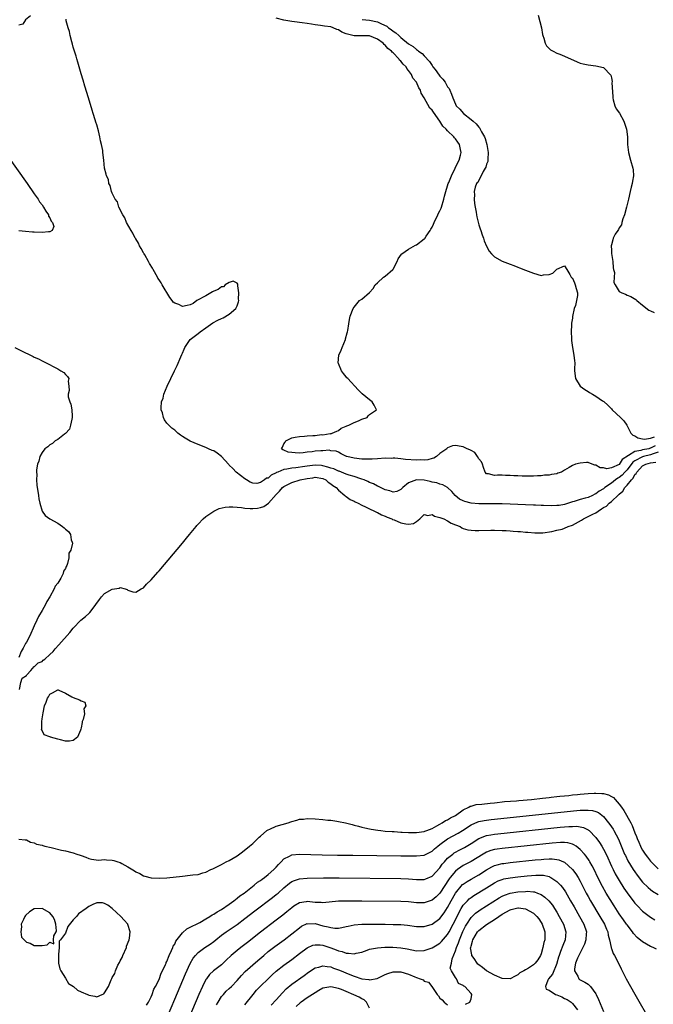
# Model space of a CAD drawing. Units: inches. Extents: x 2589000 to 2592000, y 1503000 to 1506000.
# Drawn here: x 2589431 to 2589594, y 1504010 to 1504263 of the extents above; entities that cross this region are included whole.
import ezdxf

# ---------------------------------------------------------------- set-up
doc = ezdxf.new("R2010")
doc.units = ezdxf.units.IN
doc.header["$MEASUREMENT"] = 0
doc.layers.add('LD25891503_2ft', color=101, linetype='Continuous')

msp = doc.modelspace()

# ---------------------------------------------------------------- linework, layer by layer
at = {"layer": 'LD25891503_2ft'}
for points, elevation in [([(2589434.06, 1504264.06), (2589432.72, 1504263), (2589432.09, 1504261.91), (2589431, 1504261.68)], 8442), ([(2589595, 1504152.13), (2589593.69, 1504151.69), (2589593, 1504151.41), (2589591.21, 1504151), (2589591, 1504150.94), (2589589, 1504149.89), (2589588.47, 1504149.53), (2589587, 1504147.61), (2589586.42, 1504147), (2589585.76, 1504146.24), (2589585, 1504145.59), (2589584.61, 1504145.39), (2589584.07, 1504145), (2589583, 1504144.14), (2589581.31, 1504143), (2589581, 1504142.73), (2589579.87, 1504142.13), (2589579, 1504141.4), (2589578.71, 1504141.29), (2589578.15, 1504141), (2589577, 1504140.51), (2589576.28, 1504140.28), (2589575, 1504139.95), (2589573.45, 1504139.45), (2589573, 1504139.32), (2589571, 1504138.71), (2589569.56, 1504138.44), (2589569, 1504138.38), (2589567.68, 1504138.32), (2589565.61, 1504138.39), (2589565, 1504138.44), (2589563.52, 1504138.48), (2589563, 1504138.51), (2589561, 1504138.55), (2589559, 1504138.65), (2589557, 1504138.79), (2589555, 1504138.89), (2589553, 1504138.88), (2589551, 1504138.83), (2589549, 1504138.84), (2589547, 1504139), (2589545.41, 1504139.41), (2589545, 1504139.61), (2589544.08, 1504140.08), (2589542.93, 1504141), (2589542.04, 1504142.04), (2589541, 1504143), (2589539.76, 1504143.76), (2589539, 1504143.87), (2589538.21, 1504144.21), (2589537, 1504144.41), (2589536.55, 1504144.55), (2589535, 1504144.91), (2589532.99, 1504145.01), (2589531, 1504144.27), (2589529.5, 1504143), (2589529, 1504142.49), (2589527.97, 1504142.03), (2589527, 1504141.88), (2589526.2, 1504142.2), (2589525, 1504142.42), (2589523.76, 1504143), (2589523.28, 1504143.28), (2589523, 1504143.36), (2589521.95, 1504143.95), (2589521, 1504144.34), (2589520.57, 1504144.57), (2589519.59, 1504145), (2589519, 1504145.21), (2589518.72, 1504145.28), (2589517, 1504145.87), (2589515.78, 1504146.22), (2589515, 1504146.5), (2589513.19, 1504147.19), (2589513, 1504147.23), (2589511.79, 1504147.79), (2589511, 1504148.02), (2589510.28, 1504148.28), (2589509, 1504148.63), (2589508.66, 1504148.66), (2589507, 1504148.78), (2589505, 1504148.5), (2589504.39, 1504148.39), (2589502.07, 1504148.07), (2589501, 1504148.02), (2589499.72, 1504147.72), (2589499, 1504147.65), (2589497.45, 1504147), (2589497.14, 1504146.86), (2589497, 1504146.76), (2589495.77, 1504146.23), (2589495, 1504145.46), (2589494.56, 1504145.44), (2589494, 1504145), (2589493, 1504144.31), (2589492.03, 1504144.03), (2589491, 1504144.13), (2589490.39, 1504144.39), (2589489.38, 1504145), (2589489, 1504145.27), (2589486.79, 1504147), (2589485.88, 1504147.88), (2589485, 1504148.81), (2589484.9, 1504148.9), (2589484.83, 1504149), (2589483, 1504150.98), (2589481.87, 1504151.87), (2589481, 1504152.42), (2589480.57, 1504152.57), (2589479.63, 1504153), (2589479, 1504153.33), (2589477, 1504154.11), (2589475, 1504154.94), (2589473.66, 1504155.66), (2589473, 1504156.14), (2589472.49, 1504156.49), (2589471.8, 1504157), (2589471, 1504157.72), (2589470.3, 1504158.3), (2589469.26, 1504159.26), (2589469, 1504159.58), (2589468.4, 1504160.4), (2589468.11, 1504161), (2589467.84, 1504162.16), (2589467.52, 1504163), (2589467.49, 1504163.49), (2589467.64, 1504165), (2589468.01, 1504165.99), (2589468.24, 1504167), (2589469.08, 1504169), (2589470.96, 1504173), (2589471.67, 1504174.33), (2589472.58, 1504176.58), (2589472.85, 1504177.15), (2589473, 1504177.52), (2589473.45, 1504178.55), (2589473.6, 1504179), (2589475, 1504181), (2589477, 1504182.56), (2589477.53, 1504183), (2589479, 1504183.99), (2589480.75, 1504185.25), (2589482.06, 1504185.94), (2589483, 1504186.41), (2589483.41, 1504186.59), (2589485, 1504187.47), (2589486.68, 1504189), (2589487, 1504189.68), (2589487.35, 1504190.65), (2589487.42, 1504191), (2589487.4, 1504191.4), (2589487.44, 1504193), (2589487.19, 1504194.81), (2589487.2, 1504195.2), (2589487, 1504195.44), (2589485.99, 1504195.99), (2589485, 1504195.61), (2589483.95, 1504195), (2589483.48, 1504194.52), (2589483, 1504194.52), (2589482.15, 1504193.85), (2589481, 1504193.4), (2589480.73, 1504193.27), (2589479, 1504192.22), (2589476.71, 1504191), (2589475.74, 1504190.26), (2589475, 1504189.92), (2589474.23, 1504189.77), (2589473, 1504189.48), (2589472.05, 1504189.95), (2589471, 1504190.35), (2589470.62, 1504190.62), (2589470.38, 1504191), (2589469.77, 1504191.77), (2589467.78, 1504195), (2589467.52, 1504195.52), (2589467, 1504196.34), (2589466.71, 1504196.71), (2589466.58, 1504197), (2589465.47, 1504199), (2589465.33, 1504199.33), (2589464.52, 1504200.52), (2589464.29, 1504201), (2589463.31, 1504202.69), (2589463.14, 1504203), (2589463.11, 1504203.11), (2589463, 1504203.25), (2589462.36, 1504204.36), (2589462.01, 1504205), (2589461.73, 1504205.73), (2589461, 1504206.8), (2589460.88, 1504207), (2589460.27, 1504208.27), (2589459.81, 1504209), (2589458.68, 1504211), (2589458.22, 1504212.22), (2589457.71, 1504213), (2589456.68, 1504215), (2589456.29, 1504216.29), (2589455.77, 1504217), (2589455, 1504218.58), (2589454.81, 1504219), (2589454.49, 1504220.49), (2589454.14, 1504221), (2589454.03, 1504222.03), (2589453.47, 1504223), (2589453.44, 1504223.44), (2589452.99, 1504225.01), (2589452.82, 1504227), (2589452.58, 1504229), (2589452.54, 1504229.46), (2589452.24, 1504231), (2589451.96, 1504231.96), (2589451.79, 1504233), (2589451.42, 1504234.58), (2589451, 1504236.05), (2589450.77, 1504236.77), (2589450.62, 1504237.38), (2589450.13, 1504239), (2589449.86, 1504239.86), (2589448.91, 1504243), (2589447.97, 1504246.03), (2589447.54, 1504247.54), (2589447, 1504249.19), (2589446.47, 1504251), (2589446.16, 1504252.16), (2589445.88, 1504253), (2589445.72, 1504253.72), (2589445.3, 1504255), (2589445.26, 1504255.26), (2589445, 1504256), (2589444.79, 1504256.79), (2589444.6, 1504257.4), (2589444.21, 1504259), (2589444.04, 1504260.04), (2589443.7, 1504261), (2589443.2, 1504262.8), (2589443.18, 1504263), (2589443.19, 1504263.19)], 8442), ([(2589594.24, 1504153.76), (2589593, 1504153.1), (2589592.91, 1504153.09), (2589592.57, 1504153), (2589591, 1504152.72), (2589590.56, 1504152.56), (2589589, 1504152.3), (2589585.78, 1504150.22), (2589585, 1504148.98), (2589583, 1504148.06), (2589581.86, 1504147.86), (2589581, 1504148.05), (2589580.09, 1504148.09), (2589579, 1504148.75), (2589578.75, 1504148.75), (2589578.06, 1504149), (2589577, 1504149.46), (2589576.59, 1504149.41), (2589575, 1504149.3), (2589573.8, 1504149), (2589573, 1504148.71), (2589572.13, 1504148.13), (2589571, 1504147.51), (2589570.2, 1504147), (2589569.29, 1504146.71), (2589569, 1504146.58), (2589567.62, 1504146.38), (2589567, 1504146.22), (2589565.84, 1504146.16), (2589565, 1504146.02), (2589564, 1504146), (2589563, 1504145.93), (2589562.09, 1504145.91), (2589561, 1504145.93), (2589560.07, 1504145.93), (2589559, 1504146.01), (2589557.97, 1504146.03), (2589557, 1504146.12), (2589555.86, 1504146.14), (2589555, 1504146.18), (2589553.82, 1504146.18), (2589553, 1504146.13), (2589551.47, 1504146.53), (2589551, 1504146.56), (2589550.65, 1504147), (2589550.18, 1504148.18), (2589549.92, 1504149), (2589549.66, 1504149.66), (2589549, 1504150.42), (2589548.67, 1504151), (2589548.01, 1504152.01), (2589547, 1504152.5), (2589546.73, 1504152.73), (2589545.99, 1504153), (2589545, 1504153.5), (2589544.43, 1504153.57), (2589543, 1504153.82), (2589542.28, 1504153.72), (2589541, 1504153.22), (2589540.86, 1504153.14), (2589540.77, 1504153), (2589539, 1504151.76), (2589538.14, 1504151), (2589537.42, 1504150.58), (2589537, 1504150.47), (2589535.9, 1504150.1), (2589535, 1504150.06), (2589534.11, 1504150.11), (2589533, 1504150.03), (2589530.2, 1504150.2), (2589529, 1504150.37), (2589527.46, 1504150.54), (2589527, 1504150.54), (2589526.5, 1504150.5), (2589525, 1504150.53), (2589523, 1504150.41), (2589521.66, 1504150.34), (2589519.68, 1504150.32), (2589519, 1504150.35), (2589517, 1504150.54), (2589515.13, 1504151), (2589515.03, 1504151.03), (2589513.69, 1504151.69), (2589513, 1504152.13), (2589512.39, 1504152.4), (2589511, 1504152.45), (2589510.58, 1504152.58), (2589509, 1504152.46), (2589508.48, 1504152.48), (2589507, 1504152.36), (2589506.22, 1504152.22), (2589505, 1504152.08), (2589503.92, 1504151.92), (2589503, 1504151.87), (2589501.9, 1504151.9), (2589501, 1504152.03), (2589500.13, 1504152.13), (2589499, 1504152.63), (2589498.7, 1504152.7), (2589498.42, 1504153), (2589498.62, 1504153.38), (2589499, 1504154.22), (2589499.32, 1504154.68), (2589499.47, 1504155), (2589501, 1504155.74), (2589501.91, 1504155.91), (2589503, 1504156.15), (2589504.25, 1504156.25), (2589505, 1504156.26), (2589506.41, 1504156.41), (2589507, 1504156.37), (2589508.61, 1504156.61), (2589509, 1504156.55), (2589510.85, 1504156.85), (2589511, 1504156.81), (2589511.41, 1504157), (2589512.55, 1504157.45), (2589513, 1504157.64), (2589513.72, 1504158.28), (2589515, 1504158.74), (2589515.15, 1504158.85), (2589515.64, 1504159), (2589517, 1504159.71), (2589518.16, 1504160.16), (2589519, 1504160.55), (2589520.38, 1504161), (2589520.61, 1504161.39), (2589521, 1504161.77), (2589521.74, 1504162.26), (2589522.75, 1504163), (2589522.17, 1504164.17), (2589521.65, 1504165), (2589521, 1504165.49), (2589519.07, 1504167.07), (2589518.08, 1504168.08), (2589515.39, 1504171), (2589515.18, 1504171.18), (2589515, 1504171.39), (2589514.28, 1504172.28), (2589513.8, 1504173), (2589513, 1504174.87), (2589512.96, 1504175), (2589513.12, 1504177), (2589513.71, 1504178.29), (2589513.94, 1504179), (2589514.77, 1504181), (2589514.82, 1504181.18), (2589515.26, 1504182.74), (2589515.32, 1504183), (2589515.36, 1504183.36), (2589515.63, 1504185), (2589515.87, 1504186.13), (2589515.99, 1504187), (2589516.74, 1504189), (2589517, 1504189.34), (2589518.42, 1504191), (2589519, 1504191.39), (2589520.94, 1504193.06), (2589521.91, 1504194.09), (2589522.45, 1504195), (2589523, 1504195.56), (2589524.57, 1504197), (2589525, 1504197.28), (2589526.94, 1504199), (2589527, 1504199.08), (2589528.06, 1504201), (2589528.31, 1504201.69), (2589529.13, 1504202.87), (2589529.27, 1504203), (2589531, 1504204.2), (2589532.79, 1504205.21), (2589533, 1504205.29), (2589535, 1504206.8), (2589535.11, 1504206.89), (2589535.5, 1504207.5), (2589536.51, 1504209), (2589536.67, 1504209.33), (2589537, 1504209.85), (2589537.39, 1504210.61), (2589537.55, 1504211), (2589538.49, 1504213), (2589538.62, 1504213.38), (2589539, 1504214.05), (2589539.31, 1504214.69), (2589539.42, 1504215), (2589540.06, 1504217), (2589540.23, 1504217.77), (2589540.54, 1504219), (2589541, 1504220.42), (2589541.17, 1504221), (2589541.3, 1504221.3), (2589541.96, 1504223), (2589542.96, 1504224.96), (2589543.61, 1504226.39), (2589543.99, 1504227), (2589544.32, 1504228.32), (2589544.46, 1504229), (2589544.28, 1504229.72), (2589544, 1504231), (2589543.62, 1504231.62), (2589543, 1504232.46), (2589542.75, 1504232.75), (2589542.57, 1504233), (2589541, 1504234.55), (2589540.59, 1504235), (2589539.78, 1504235.78), (2589539.03, 1504237), (2589537.33, 1504239.33), (2589537, 1504239.87), (2589536.39, 1504240.39), (2589535, 1504243), (2589534.24, 1504244.24), (2589534, 1504245), (2589533.6, 1504245.6), (2589533.03, 1504247), (2589533, 1504247.05), (2589532.07, 1504248.07), (2589531.71, 1504249), (2589531, 1504250.03), (2589530.52, 1504250.52), (2589530.32, 1504251), (2589529.61, 1504251.61), (2589529, 1504252.43), (2589528.66, 1504252.66), (2589528.51, 1504253), (2589527, 1504254.57), (2589526.73, 1504254.73), (2589526.59, 1504255), (2589525.67, 1504255.67), (2589525, 1504256.54), (2589524.69, 1504256.69), (2589524.49, 1504257), (2589523, 1504258.1), (2589521, 1504258.96), (2589519.1, 1504258.9), (2589517, 1504258.89), (2589516.69, 1504259), (2589515.31, 1504259.31), (2589515, 1504259.46), (2589513.85, 1504259.85), (2589513, 1504260.44), (2589512.55, 1504260.55), (2589511.68, 1504261), (2589511, 1504261.19), (2589509.38, 1504261.38), (2589508.43, 1504261.57), (2589507, 1504261.73), (2589506.09, 1504261.91), (2589505, 1504262.06), (2589503.72, 1504262.28), (2589503, 1504262.35), (2589502.39, 1504262.39), (2589501, 1504262.61), (2589499, 1504262.98), (2589497, 1504263.45)], 8440), ([(2589519.07, 1504263.07), (2589521, 1504262.93), (2589523, 1504262.52), (2589524.01, 1504261.99), (2589525.4, 1504261.4), (2589525.84, 1504261), (2589526.55, 1504260.55), (2589527, 1504260.12), (2589527.73, 1504259.73), (2589528.45, 1504259), (2589529, 1504258.52), (2589531, 1504256.87), (2589532.17, 1504256.17), (2589533, 1504255.41), (2589533.27, 1504255.27), (2589533.55, 1504255), (2589534.43, 1504254.43), (2589535, 1504253.77), (2589536.35, 1504252.35), (2589537, 1504251.27), (2589537.14, 1504251.14), (2589537.21, 1504251), (2589537.76, 1504250.24), (2589538.83, 1504248.83), (2589539, 1504248.59), (2589539.78, 1504247.78), (2589540.34, 1504247), (2589541, 1504245.87), (2589541.37, 1504245.37), (2589541.58, 1504245), (2589541.99, 1504243.99), (2589542.34, 1504243), (2589543, 1504241.41), (2589543.21, 1504241), (2589544.1, 1504240.1), (2589545.03, 1504239), (2589547, 1504237.48), (2589547.52, 1504237), (2589548.33, 1504236.33), (2589549, 1504235.47), (2589549.24, 1504235.24), (2589549.36, 1504235), (2589549.7, 1504234.3), (2589550.42, 1504233), (2589550.58, 1504232.58), (2589551.06, 1504231), (2589551.42, 1504229), (2589551.3, 1504227.3), (2589551.3, 1504227), (2589551.28, 1504226.72), (2589551, 1504226.03), (2589550.78, 1504225.22), (2589550.66, 1504225), (2589550.09, 1504224.09), (2589549.58, 1504223), (2589549, 1504221.91), (2589548.72, 1504221.28), (2589548.44, 1504221), (2589548.06, 1504220.06), (2589547.84, 1504219), (2589547.89, 1504218.11), (2589547.79, 1504217), (2589547.87, 1504215.87), (2589548.03, 1504215), (2589548.3, 1504213.7), (2589548.38, 1504213), (2589548.47, 1504212.47), (2589549, 1504210.47), (2589549.37, 1504209.37), (2589549.52, 1504209), (2589549.87, 1504207.87), (2589550.22, 1504207), (2589550.36, 1504206.36), (2589550.95, 1504204.95), (2589551.64, 1504203.64), (2589552.23, 1504203), (2589553, 1504202.24), (2589555, 1504201.11), (2589557, 1504200.32), (2589557.97, 1504199.97), (2589559, 1504199.61), (2589559.42, 1504199.42), (2589561, 1504198.83), (2589563, 1504197.99), (2589565, 1504197.44), (2589565.56, 1504197.56), (2589567, 1504197.67), (2589567.97, 1504198.03), (2589569, 1504199.03), (2589571, 1504199.92), (2589571.57, 1504199), (2589572.3, 1504197.7), (2589572.64, 1504197), (2589572.85, 1504196.85), (2589573, 1504196.77), (2589573.53, 1504195.53), (2589573.72, 1504195), (2589573.93, 1504194.07), (2589574.32, 1504193), (2589574.34, 1504192.34), (2589573.76, 1504189.76), (2589573.46, 1504189), (2589573.05, 1504186.95), (2589573, 1504186.52), (2589572.78, 1504185.22), (2589572.79, 1504184.79), (2589572.67, 1504183), (2589572.72, 1504181.28), (2589572.76, 1504180.76), (2589573, 1504179), (2589573.39, 1504177), (2589573.51, 1504175.51), (2589573.61, 1504175), (2589573.52, 1504173.52), (2589573.52, 1504173), (2589573.77, 1504171), (2589575, 1504169), (2589576.16, 1504168.16), (2589577, 1504167.63), (2589577.42, 1504167.42), (2589578.11, 1504167), (2589579, 1504166.49), (2589580.69, 1504165.31), (2589581.07, 1504165.07), (2589582.12, 1504164.12), (2589583, 1504163.2), (2589583.23, 1504163), (2589585.34, 1504161), (2589586.16, 1504160.16), (2589586.92, 1504159), (2589587.99, 1504157), (2589588.45, 1504156.45), (2589589, 1504156.26), (2589589.77, 1504155.77), (2589591, 1504155.51), (2589591.44, 1504155.44), (2589593, 1504155.69), (2589594.06, 1504156.06)], 8438), ([(2589564.2, 1504264.2), (2589565.06, 1504261), (2589565.3, 1504259.3), (2589565.4, 1504259), (2589565.67, 1504258.33), (2589566.02, 1504257), (2589566.37, 1504256.37), (2589567.36, 1504255.36), (2589568.02, 1504255), (2589569, 1504254.51), (2589569.79, 1504254.21), (2589571, 1504253.72), (2589574.23, 1504252.23), (2589575, 1504251.94), (2589575.73, 1504251.73), (2589577, 1504251.44), (2589579, 1504251.19), (2589581, 1504250.83), (2589582.81, 1504248.81), (2589583, 1504248.13), (2589583.17, 1504247.17), (2589583.14, 1504246.86), (2589583.34, 1504243.34), (2589583.34, 1504243), (2589583.48, 1504242.52), (2589583.88, 1504241), (2589584.23, 1504240.23), (2589585.07, 1504239.07), (2589586.2, 1504237), (2589586.87, 1504235), (2589587.1, 1504233), (2589587.13, 1504231), (2589587.35, 1504229), (2589587.91, 1504227), (2589588.49, 1504225), (2589588.54, 1504224.54), (2589588.65, 1504223), (2589588.38, 1504221.62), (2589588.3, 1504221), (2589588.09, 1504220.09), (2589587.8, 1504219), (2589587.37, 1504217), (2589586.88, 1504215), (2589586.36, 1504213), (2589585.96, 1504211.96), (2589585.68, 1504211), (2589585.56, 1504210.44), (2589585, 1504209.65), (2589584.78, 1504209.22), (2589584.62, 1504209), (2589584, 1504208), (2589583.46, 1504207), (2589583.39, 1504206.61), (2589583, 1504205.26), (2589582.95, 1504205), (2589583, 1504203.9), (2589583.06, 1504203.06), (2589583.35, 1504201), (2589583.42, 1504199.42), (2589583.57, 1504199), (2589583.77, 1504198.23), (2589583.68, 1504197), (2589583.66, 1504195.66), (2589583.96, 1504195), (2589585, 1504193.34), (2589585.7, 1504193), (2589586.61, 1504192.61), (2589587, 1504192.4), (2589588.01, 1504192.01), (2589589.24, 1504191.24), (2589589.51, 1504191), (2589591, 1504189.86), (2589592.57, 1504188.57), (2589593, 1504188.4), (2589593.93, 1504187.93)], 8436), ([(2589428.12, 1504228.12), (2589433.16, 1504221), (2589435, 1504218.38), (2589435.99, 1504217), (2589436.37, 1504216.37), (2589437, 1504215.53), (2589437.37, 1504215), (2589437.92, 1504213.92), (2589438.64, 1504213), (2589438.65, 1504212.65), (2589439, 1504212.23), (2589439.36, 1504211.35), (2589439.65, 1504211), (2589439.97, 1504210.03), (2589439.6, 1504209), (2589439, 1504208.63), (2589438.65, 1504208.65), (2589437, 1504208.45), (2589435, 1504208.56), (2589434.57, 1504208.57), (2589432.75, 1504208.75), (2589431, 1504208.9)], 8442), ([(2589429.98, 1504179), (2589432.07, 1504177.93), (2589433.98, 1504177), (2589434.68, 1504176.68), (2589435, 1504176.5), (2589436.04, 1504176.04), (2589437, 1504175.52), (2589437.36, 1504175.36), (2589438.05, 1504175), (2589438.7, 1504174.7), (2589439.99, 1504174.01), (2589441, 1504173.5), (2589441.84, 1504173), (2589442.55, 1504172.55), (2589443, 1504172), (2589443.52, 1504171.52), (2589443.84, 1504171), (2589443.65, 1504170.35), (2589443.85, 1504169), (2589443.93, 1504167.93), (2589443.68, 1504167), (2589443.7, 1504166.3), (2589444.08, 1504165), (2589444.38, 1504164.38), (2589444.61, 1504163), (2589444.67, 1504161.33), (2589444.72, 1504161), (2589444.6, 1504160.6), (2589444.29, 1504159), (2589443.99, 1504158.01), (2589443, 1504156.92), (2589442.72, 1504156.72), (2589441, 1504155.34), (2589440.35, 1504155), (2589439.65, 1504154.35), (2589439, 1504154), (2589438.49, 1504153.51), (2589437.7, 1504153), (2589437, 1504152.06), (2589436.38, 1504151), (2589436.19, 1504149.81), (2589435.79, 1504149), (2589435.53, 1504147.53), (2589435.54, 1504147), (2589435.61, 1504146.39), (2589435.54, 1504145), (2589435.64, 1504143.64), (2589436.06, 1504141), (2589436.17, 1504140.17), (2589436.43, 1504139), (2589436.99, 1504136.99), (2589437.82, 1504135.82), (2589438.99, 1504134.99), (2589441, 1504133.86), (2589442.26, 1504133), (2589442.68, 1504132.68), (2589443, 1504132.37), (2589443.74, 1504131.74), (2589444.29, 1504131), (2589444.42, 1504129.58), (2589444.7, 1504129), (2589444.78, 1504128.78), (2589444.33, 1504127), (2589443.82, 1504126.18), (2589443.85, 1504125), (2589443.54, 1504123.54), (2589443.3, 1504123), (2589443.19, 1504122.81), (2589443, 1504122.28), (2589442.47, 1504121.53), (2589442.38, 1504121), (2589441.78, 1504119.78), (2589441, 1504118.47), (2589440.31, 1504117.69), (2589440.07, 1504117), (2589439, 1504115), (2589438.23, 1504113.77), (2589437.9, 1504113), (2589437, 1504111.47), (2589436.05, 1504109.95), (2589435.61, 1504109), (2589435, 1504107.54), (2589433.89, 1504105), (2589433, 1504103.38), (2589432.74, 1504103), (2589432.18, 1504101.82), (2589431.66, 1504101), (2589431, 1504099.38)], 8444), ([(2589431.23, 1504091.23), (2589431.57, 1504093), (2589431.86, 1504094.14), (2589433, 1504094.8), (2589433.05, 1504094.95), (2589433.09, 1504095), (2589434.12, 1504096.12), (2589434.92, 1504097.08), (2589435, 1504097.07), (2589435.97, 1504098.03), (2589437, 1504098.43), (2589437.3, 1504098.7), (2589437.68, 1504099), (2589439, 1504100.15), (2589439.84, 1504101), (2589440.33, 1504101.67), (2589441.31, 1504102.69), (2589444.14, 1504105.86), (2589445, 1504106.99), (2589446.93, 1504109), (2589448.1, 1504109.9), (2589449, 1504110.71), (2589449.27, 1504111), (2589450.06, 1504112.06), (2589450.79, 1504113), (2589451.71, 1504114.3), (2589452.24, 1504115), (2589453, 1504115.81), (2589455, 1504116.99), (2589456.76, 1504117.24), (2589457, 1504117.35), (2589458.32, 1504117), (2589458.83, 1504116.83), (2589459, 1504116.69), (2589460.28, 1504116.28), (2589461, 1504116.16), (2589462.41, 1504117), (2589463, 1504117.31), (2589463.79, 1504118.21), (2589465, 1504119.36), (2589466.68, 1504121.32), (2589467, 1504121.67), (2589473, 1504128.78), (2589473.99, 1504130.01), (2589474.82, 1504131), (2589476.47, 1504133), (2589476.7, 1504133.3), (2589477, 1504133.6), (2589478.31, 1504135), (2589479, 1504135.56), (2589481, 1504136.93), (2589482.39, 1504137.61), (2589483.98, 1504138.02), (2589485, 1504138.07), (2589485.91, 1504138.09), (2589487, 1504137.95), (2589488.13, 1504137.87), (2589489, 1504137.72), (2589490.32, 1504137.68), (2589491, 1504137.63), (2589492.25, 1504137.75), (2589493, 1504137.89), (2589493.87, 1504138.13), (2589495.02, 1504138.98), (2589497, 1504141.24), (2589497.9, 1504142.1), (2589498.61, 1504143), (2589499, 1504143.33), (2589501, 1504144.34), (2589503.17, 1504145), (2589505, 1504145.37), (2589506.46, 1504145.54), (2589507, 1504145.65), (2589509, 1504145.34), (2589509.79, 1504145), (2589510.4, 1504144.4), (2589511, 1504144.01), (2589511.52, 1504143.52), (2589512.39, 1504143), (2589513, 1504142.35), (2589514.67, 1504141), (2589514.84, 1504140.84), (2589515, 1504140.76), (2589516, 1504140), (2589517, 1504139.53), (2589517.32, 1504139.32), (2589518.02, 1504139), (2589519, 1504138.48), (2589519.91, 1504138.09), (2589521, 1504137.55), (2589522.28, 1504137), (2589522.72, 1504136.72), (2589523, 1504136.63), (2589524.03, 1504136.03), (2589525, 1504135.69), (2589525.46, 1504135.46), (2589526.68, 1504135), (2589526.87, 1504134.87), (2589527.27, 1504134.73), (2589529, 1504133.98), (2589530.31, 1504133.69), (2589531, 1504133.62), (2589532.23, 1504133.77), (2589533, 1504134.29), (2589533.9, 1504135), (2589535, 1504136.09), (2589535.89, 1504135.89), (2589537, 1504136.07), (2589537.65, 1504135.65), (2589539, 1504135.38), (2589539.24, 1504135.24), (2589539.98, 1504135), (2589541, 1504134.51), (2589541.93, 1504133.93), (2589543, 1504133.43), (2589544.22, 1504133), (2589544.65, 1504132.65), (2589545, 1504132.51), (2589546.17, 1504132.17), (2589547, 1504132.08), (2589548.02, 1504132.02), (2589549, 1504132.02), (2589552.09, 1504132.09), (2589553, 1504132.09), (2589555, 1504132.03), (2589555.97, 1504131.97), (2589557, 1504131.92), (2589557.84, 1504131.84), (2589559, 1504131.78), (2589559.71, 1504131.71), (2589561, 1504131.62), (2589561.55, 1504131.55), (2589563.39, 1504131.39), (2589565, 1504131.37), (2589565.38, 1504131.38), (2589567.74, 1504131.74), (2589569, 1504132.09), (2589570.39, 1504132.39), (2589571, 1504132.59), (2589571.92, 1504133), (2589573, 1504133.34), (2589573.79, 1504133.79), (2589575.35, 1504134.65), (2589575.85, 1504135), (2589577, 1504135.57), (2589578.19, 1504136.19), (2589579, 1504136.57), (2589579.6, 1504137), (2589580.47, 1504137.53), (2589581, 1504137.92), (2589581.71, 1504138.29), (2589582.41, 1504139), (2589583, 1504139.48), (2589584.83, 1504141.17), (2589585, 1504141.36), (2589585.9, 1504142.1), (2589586.42, 1504143), (2589587, 1504143.61), (2589588.11, 1504145), (2589588.57, 1504145.43), (2589589, 1504146.34), (2589589.36, 1504146.64), (2589589.48, 1504147), (2589591, 1504148.56), (2589591.79, 1504149), (2589593, 1504149.33), (2589594.42, 1504149.58)], 8444), ([(2589431, 1504052.81), (2589432.61, 1504052.61), (2589433, 1504052.61), (2589434.06, 1504052.06), (2589435, 1504051.89), (2589435.57, 1504051.57), (2589437, 1504051.24), (2589437.17, 1504051.17), (2589437.73, 1504051), (2589439.36, 1504050.64), (2589441.98, 1504050.02), (2589443, 1504049.81), (2589444.63, 1504049.37), (2589445, 1504049.3), (2589445.87, 1504049), (2589446.74, 1504048.74), (2589447, 1504048.62), (2589448.21, 1504048.21), (2589449, 1504047.82), (2589449.66, 1504047.66), (2589451.43, 1504047.43), (2589453, 1504047.58), (2589453.5, 1504047.5), (2589455, 1504047.46), (2589455.35, 1504047.35), (2589456.39, 1504047), (2589457, 1504046.82), (2589457.44, 1504046.56), (2589459, 1504045.74), (2589460.69, 1504044.69), (2589461, 1504044.43), (2589462.03, 1504044.03), (2589463, 1504043.37), (2589463.31, 1504043.31), (2589465, 1504042.85), (2589467, 1504042.77), (2589469, 1504042.86), (2589473, 1504043.35), (2589475, 1504043.54), (2589475.65, 1504043.65), (2589477, 1504043.79), (2589478.18, 1504044.18), (2589479, 1504044.36), (2589480.3, 1504045), (2589480.79, 1504045.21), (2589483, 1504046.3), (2589484.23, 1504047), (2589485, 1504047.36), (2589487, 1504048.56), (2589488.43, 1504049.57), (2589490.22, 1504051), (2589491, 1504051.68), (2589492.66, 1504053.34), (2589493, 1504053.61), (2589494.67, 1504055), (2589495, 1504055.23), (2589495.38, 1504055.38), (2589497, 1504056.12), (2589498.59, 1504056.59), (2589500.06, 1504057), (2589500.76, 1504057.24), (2589501, 1504057.34), (2589502.32, 1504057.68), (2589503, 1504057.91), (2589504.02, 1504057.98), (2589505, 1504058.09), (2589507, 1504058), (2589509, 1504057.84), (2589510.3, 1504057.7), (2589511, 1504057.66), (2589512.59, 1504057.41), (2589513, 1504057.38), (2589514.84, 1504057), (2589516.55, 1504056.55), (2589517, 1504056.44), (2589518.12, 1504056.12), (2589519, 1504055.93), (2589519.73, 1504055.73), (2589521, 1504055.48), (2589521.38, 1504055.38), (2589523.1, 1504055.1), (2589523.87, 1504055), (2589525, 1504054.89), (2589526.77, 1504054.77), (2589527.25, 1504054.75), (2589529, 1504054.65), (2589529.36, 1504054.64), (2589531, 1504054.55), (2589533, 1504054.51), (2589535, 1504054.75), (2589535.17, 1504054.83), (2589535.63, 1504055), (2589537, 1504055.59), (2589538.22, 1504056.22), (2589539, 1504056.69), (2589539.61, 1504057), (2589540.42, 1504057.58), (2589541, 1504057.8), (2589541.73, 1504058.27), (2589543, 1504058.9), (2589545, 1504060.38), (2589546.39, 1504061), (2589546.76, 1504061.24), (2589547, 1504061.3), (2589548.33, 1504061.67), (2589549.79, 1504061.79), (2589551.92, 1504062.08), (2589553, 1504062.17), (2589553.74, 1504062.26), (2589555, 1504062.37), (2589555.56, 1504062.44), (2589558.69, 1504062.69), (2589559.25, 1504062.75), (2589562.48, 1504063), (2589565.3, 1504063.3), (2589567, 1504063.51), (2589567.56, 1504063.56), (2589569, 1504063.74), (2589569.81, 1504063.81), (2589571, 1504063.95), (2589572.04, 1504064.04), (2589573, 1504064.16), (2589574.26, 1504064.26), (2589575, 1504064.34), (2589577, 1504064.5), (2589578.59, 1504064.59), (2589579, 1504064.61), (2589580.56, 1504064.56), (2589581, 1504064.49), (2589582.22, 1504064.22), (2589583, 1504063.76), (2589583.51, 1504063.51), (2589583.92, 1504063), (2589585, 1504061.77), (2589585.57, 1504061), (2589586.2, 1504060.2), (2589587.99, 1504057), (2589588.34, 1504056.34), (2589589, 1504054.46), (2589589.46, 1504053.46), (2589589.59, 1504053), (2589590.03, 1504052.03), (2589590.44, 1504051), (2589590.63, 1504050.63), (2589591, 1504049.95), (2589591.63, 1504049), (2589592.23, 1504048.23), (2589593, 1504047.17), (2589595, 1504045.24)], 8446), ([(2589463.78, 1504010.22), (2589464.28, 1504011), (2589465, 1504012.36), (2589465.24, 1504013), (2589465.65, 1504014.35), (2589466.04, 1504015), (2589467, 1504016.84), (2589467.53, 1504018.47), (2589467.83, 1504019), (2589468.65, 1504020.65), (2589468.78, 1504021), (2589468.82, 1504021.18), (2589469, 1504021.41), (2589469.61, 1504023), (2589470.21, 1504024.21), (2589470.51, 1504025), (2589470.62, 1504025.38), (2589471, 1504025.86), (2589471.33, 1504026.67), (2589473, 1504028.75), (2589474.15, 1504029.85), (2589475, 1504030.2), (2589475.48, 1504030.52), (2589476.56, 1504031), (2589477.47, 1504031.47), (2589479, 1504032.36), (2589480.04, 1504033), (2589480.6, 1504033.39), (2589481, 1504033.57), (2589481.85, 1504034.15), (2589483, 1504034.79), (2589485, 1504036.15), (2589486.17, 1504037), (2589487, 1504037.64), (2589487.74, 1504038.26), (2589488.79, 1504039), (2589491.4, 1504041), (2589492.24, 1504041.76), (2589493, 1504042.24), (2589493.42, 1504042.58), (2589494.02, 1504043), (2589495, 1504043.75), (2589496.42, 1504045), (2589496.69, 1504045.31), (2589497, 1504045.59), (2589497.65, 1504046.35), (2589498.34, 1504047), (2589499, 1504047.78), (2589500.46, 1504048.46), (2589501, 1504048.79), (2589503, 1504048.96), (2589508.82, 1504048.82), (2589512.74, 1504048.74), (2589516.69, 1504048.69), (2589529, 1504048.57), (2589533, 1504048.5), (2589535, 1504048.7), (2589537, 1504049.7), (2589537.66, 1504050.34), (2589538.44, 1504051), (2589539, 1504051.44), (2589541, 1504052.92), (2589543.67, 1504054.33), (2589544.83, 1504055), (2589547, 1504056.45), (2589548.75, 1504057.25), (2589549, 1504057.33), (2589550.38, 1504057.62), (2589551, 1504057.7), (2589552.16, 1504057.84), (2589574.15, 1504060.15), (2589575, 1504060.22), (2589576.29, 1504060.29), (2589577, 1504060.27), (2589578.17, 1504060.17), (2589579, 1504059.92), (2589579.66, 1504059.66), (2589580.53, 1504059), (2589581, 1504058.59), (2589582.29, 1504057), (2589582.59, 1504056.59), (2589583.41, 1504055.41), (2589583.66, 1504055), (2589584.83, 1504052.83), (2589586.39, 1504049), (2589586.58, 1504048.58), (2589587.24, 1504047.24), (2589588.61, 1504045), (2589589, 1504044.41), (2589589.59, 1504043.59), (2589591, 1504041.82), (2589592.4, 1504040.4), (2589593, 1504039.88), (2589593.5, 1504039.5), (2589595, 1504038.63)], 8448), ([(2589467.33, 1504003), (2589473.78, 1504018.22), (2589475, 1504020.93), (2589475.75, 1504022.25), (2589476.33, 1504023), (2589477, 1504023.74), (2589478.71, 1504025), (2589480.09, 1504025.91), (2589481, 1504026.57), (2589481.52, 1504027), (2589483, 1504028.15), (2589484.18, 1504029), (2589487.05, 1504030.95), (2589489, 1504032.44), (2589491.56, 1504034.44), (2589496.12, 1504037.88), (2589497, 1504038.58), (2589497.5, 1504039), (2589499, 1504040.33), (2589500.47, 1504041.53), (2589501, 1504041.93), (2589501.76, 1504042.24), (2589503, 1504042.64), (2589505, 1504042.78), (2589509.13, 1504042.87), (2589513.15, 1504042.85), (2589529, 1504042.69), (2589531, 1504042.63), (2589533, 1504042.48), (2589535, 1504042.5), (2589535.37, 1504042.63), (2589537, 1504043.32), (2589539, 1504045.49), (2589539.62, 1504046.38), (2589540.15, 1504047), (2589541, 1504047.94), (2589542.32, 1504049), (2589542.71, 1504049.29), (2589543, 1504049.47), (2589543.99, 1504050.01), (2589545.31, 1504050.69), (2589547, 1504051.71), (2589549, 1504052.99), (2589551, 1504053.74), (2589552.06, 1504053.94), (2589553, 1504054.07), (2589553.84, 1504054.16), (2589569.85, 1504055.85), (2589572.06, 1504056.06), (2589573, 1504056.1), (2589574.11, 1504056.11), (2589575, 1504055.99), (2589575.83, 1504055.83), (2589577, 1504055.25), (2589577.16, 1504055.16), (2589577.32, 1504055), (2589579, 1504053.22), (2589579.95, 1504051.95), (2589580.57, 1504051), (2589581, 1504050.28), (2589581.64, 1504049), (2589582.06, 1504048.06), (2589582.65, 1504046.65), (2589583, 1504045.88), (2589583.41, 1504045), (2589583.96, 1504043.96), (2589585, 1504042.17), (2589586.22, 1504040.22), (2589587.01, 1504039.01), (2589588.73, 1504036.73), (2589589, 1504036.41), (2589589.68, 1504035.68), (2589591, 1504034.36), (2589593, 1504032.81), (2589594.15, 1504032.15)], 8450), ([(2589594.58, 1504024.58), (2589593.71, 1504025), (2589593, 1504025.26), (2589591, 1504026.45), (2589589.6, 1504027.6), (2589588.63, 1504028.63), (2589588.38, 1504029), (2589587, 1504030.82), (2589586.88, 1504031), (2589586.09, 1504032.09), (2589585, 1504033.65), (2589583.69, 1504035.69), (2589581.67, 1504039), (2589580.68, 1504040.68), (2589579.48, 1504043), (2589578.57, 1504045), (2589578.04, 1504045.96), (2589577.5, 1504047), (2589577.32, 1504047.32), (2589576.49, 1504048.48), (2589576.06, 1504049), (2589575, 1504050.19), (2589573.98, 1504051), (2589573.4, 1504051.4), (2589573, 1504051.55), (2589571.86, 1504051.86), (2589571, 1504051.92), (2589569.94, 1504051.94), (2589567.78, 1504051.78), (2589555, 1504050.43), (2589553.73, 1504050.27), (2589553, 1504050.14), (2589552.09, 1504049.91), (2589551, 1504049.52), (2589550.09, 1504049), (2589547, 1504047.09), (2589545, 1504046.02), (2589544.36, 1504045.64), (2589543.51, 1504045), (2589543, 1504044.6), (2589541.66, 1504043), (2589541.37, 1504042.63), (2589539, 1504038.92), (2589538.02, 1504037.98), (2589537, 1504037.13), (2589535, 1504036.49), (2589533, 1504036.52), (2589531, 1504036.72), (2589529, 1504036.81), (2589519, 1504036.91), (2589515, 1504036.93), (2589513, 1504036.87), (2589509, 1504036.48), (2589508.54, 1504036.54), (2589507, 1504036.57), (2589505, 1504036.79), (2589504.73, 1504036.73), (2589503, 1504036.5), (2589501.59, 1504035.59), (2589501, 1504035.23), (2589499.8, 1504034.2), (2589498.7, 1504033.3), (2589497, 1504032), (2589493, 1504028.97), (2589489.7, 1504026.3), (2589489, 1504025.75), (2589487.96, 1504025), (2589487, 1504024.28), (2589485.51, 1504023), (2589484.24, 1504021.76), (2589483, 1504020.61), (2589480.92, 1504019), (2589479.94, 1504018.06), (2589479.15, 1504017), (2589479, 1504016.77), (2589478.09, 1504015), (2589477.2, 1504013), (2589472.96, 1504003)], 8452), ([(2589481.73, 1504010.27), (2589482.13, 1504011), (2589483, 1504012.41), (2589483.48, 1504013), (2589484.22, 1504013.78), (2589485, 1504014.48), (2589485.53, 1504015), (2589487, 1504016.51), (2589488.14, 1504017.86), (2589489.11, 1504018.89), (2589492.35, 1504021.65), (2589493.87, 1504023), (2589495, 1504023.96), (2589496.72, 1504025.28), (2589499.05, 1504027), (2589501, 1504028.5), (2589503, 1504030.1), (2589503.55, 1504030.45), (2589505, 1504031.14), (2589505.13, 1504031.13), (2589507, 1504031.14), (2589509, 1504030.61), (2589510.34, 1504030.34), (2589511, 1504030.11), (2589512.04, 1504029.96), (2589513, 1504029.99), (2589513.89, 1504030.11), (2589515, 1504030.37), (2589515.49, 1504030.51), (2589517, 1504030.8), (2589519.02, 1504030.98), (2589521, 1504031.01), (2589525, 1504030.98), (2589527, 1504030.96), (2589529, 1504030.89), (2589530.72, 1504030.72), (2589533, 1504030.38), (2589535, 1504030.4), (2589537, 1504031.03), (2589539, 1504032.45), (2589540.11, 1504033.89), (2589541, 1504035.26), (2589541.9, 1504037), (2589543.02, 1504038.98), (2589544.85, 1504041.15), (2589545, 1504041.27), (2589546.02, 1504041.98), (2589547, 1504042.56), (2589549, 1504043.68), (2589551, 1504044.98), (2589552.29, 1504045.71), (2589553, 1504046.02), (2589553.74, 1504046.26), (2589555, 1504046.54), (2589555.4, 1504046.6), (2589557, 1504046.8), (2589563.48, 1504047.48), (2589565, 1504047.63), (2589565.69, 1504047.69), (2589567, 1504047.75), (2589567.77, 1504047.77), (2589569, 1504047.63), (2589569.54, 1504047.54), (2589570.75, 1504047), (2589571, 1504046.87), (2589573, 1504045), (2589573.88, 1504043.88), (2589574.44, 1504043), (2589575, 1504042.03), (2589576.52, 1504039), (2589577, 1504038.13), (2589577.65, 1504037), (2589580.06, 1504033), (2589581.19, 1504031), (2589581.71, 1504029.71), (2589582.05, 1504029), (2589582.16, 1504028.16), (2589582.53, 1504027), (2589582.94, 1504025.06), (2589582.94, 1504024.94), (2589583, 1504024.8), (2589583.46, 1504023.46), (2589583.79, 1504023), (2589584.68, 1504021.32), (2589585.51, 1504019.51), (2589586.78, 1504017), (2589589.02, 1504013.02), (2589593, 1504006.05)], 8454), ([(2589489, 1504010.31), (2589491.1, 1504013), (2589491.96, 1504014.04), (2589493, 1504015.1), (2589495, 1504016.99), (2589496.01, 1504017.99), (2589497.03, 1504018.97), (2589499, 1504020.52), (2589501, 1504021.96), (2589503, 1504023.47), (2589505, 1504024.94), (2589506.42, 1504025.58), (2589507, 1504025.74), (2589508.32, 1504025.68), (2589509, 1504025.58), (2589511, 1504024.91), (2589512.4, 1504024.4), (2589513, 1504024.16), (2589513.96, 1504023.96), (2589515, 1504023.56), (2589515.6, 1504023.6), (2589517, 1504023.38), (2589517.54, 1504023.54), (2589519, 1504023.85), (2589520.32, 1504024.32), (2589521, 1504024.58), (2589523, 1504024.97), (2589524.93, 1504025.07), (2589526.92, 1504025.08), (2589529, 1504024.96), (2589530.66, 1504024.66), (2589533, 1504024.18), (2589535, 1504024.28), (2589537, 1504024.97), (2589538.28, 1504025.72), (2589539, 1504026.17), (2589539.43, 1504026.57), (2589541, 1504028.32), (2589541.39, 1504029), (2589542.45, 1504031), (2589543, 1504032.1), (2589543.93, 1504034.07), (2589544.47, 1504035), (2589545, 1504035.85), (2589546.05, 1504037), (2589546.52, 1504037.48), (2589547, 1504037.86), (2589547.68, 1504038.32), (2589551, 1504040.31), (2589553, 1504041.6), (2589553.92, 1504042.08), (2589555, 1504042.5), (2589555.39, 1504042.61), (2589557, 1504042.92), (2589559, 1504043.16), (2589561.4, 1504043.4), (2589563.58, 1504043.58), (2589565, 1504043.57), (2589565.55, 1504043.55), (2589567, 1504043.21), (2589567.16, 1504043.16), (2589567.43, 1504043), (2589569, 1504041.94), (2589569.91, 1504041), (2589570.42, 1504040.42), (2589571.26, 1504039.26), (2589572.53, 1504037), (2589573.41, 1504035.41), (2589574.83, 1504033), (2589575.92, 1504031), (2589576.58, 1504029), (2589576.55, 1504028.55), (2589576.47, 1504027), (2589576.1, 1504025.9), (2589575.68, 1504025), (2589574.63, 1504023), (2589574.3, 1504022.3), (2589573.83, 1504021), (2589573.53, 1504019.53), (2589573.55, 1504019), (2589574.36, 1504017.64), (2589574.63, 1504017), (2589574.85, 1504016.85), (2589576.16, 1504016.16), (2589577, 1504015.58), (2589577.33, 1504015.33), (2589577.6, 1504015), (2589579, 1504013.09), (2589579.05, 1504013), (2589579.7, 1504011.7), (2589581, 1504008.63)], 8456), ([(2589545.56, 1504010.44), (2589546.67, 1504011), (2589547, 1504011.84), (2589547.18, 1504013), (2589547, 1504013.19), (2589545.41, 1504015), (2589545.13, 1504015.13), (2589545, 1504015.31), (2589543.77, 1504015.77), (2589543.23, 1504017), (2589543, 1504017.34), (2589541.99, 1504019), (2589541.68, 1504019.68), (2589541.98, 1504021), (2589542.12, 1504022.12), (2589543, 1504024.2), (2589543.23, 1504025), (2589543.77, 1504026.23), (2589544, 1504027), (2589544.9, 1504029.1), (2589545.55, 1504030.45), (2589545.88, 1504031), (2589547, 1504032.7), (2589548.18, 1504033.82), (2589549, 1504034.43), (2589549.34, 1504034.66), (2589551, 1504035.68), (2589554.24, 1504037.76), (2589555, 1504038.19), (2589555.56, 1504038.44), (2589557, 1504038.95), (2589559, 1504039.28), (2589561, 1504039.42), (2589561.43, 1504039.43), (2589563, 1504039.3), (2589563.27, 1504039.27), (2589564, 1504039), (2589565, 1504038.59), (2589565.94, 1504037.94), (2589566.96, 1504036.96), (2589567.85, 1504035.85), (2589568.4, 1504035), (2589569, 1504034.05), (2589569.61, 1504033), (2589570.68, 1504031), (2589571.31, 1504029), (2589571.13, 1504027), (2589570.5, 1504025.5), (2589569.98, 1504023.98), (2589569.57, 1504023), (2589569.43, 1504022.57), (2589569.04, 1504021), (2589569, 1504020.89), (2589567.86, 1504018.14), (2589566.85, 1504017), (2589566.67, 1504016.67), (2589566.06, 1504015), (2589566.29, 1504014.29), (2589567, 1504014.05), (2589568.69, 1504013), (2589569, 1504012.9), (2589570.32, 1504012.32), (2589571, 1504011.95), (2589571.67, 1504011.67), (2589572.67, 1504011), (2589573, 1504010.69), (2589574.29, 1504009)], 8458), ([(2589495.76, 1504010.24), (2589497, 1504011.58), (2589498.61, 1504013.39), (2589499.6, 1504014.4), (2589501, 1504015.59), (2589504.18, 1504017.82), (2589505.34, 1504018.66), (2589507, 1504019.76), (2589508, 1504020), (2589509, 1504020.33), (2589510.12, 1504020.12), (2589511, 1504020.05), (2589511.75, 1504019.75), (2589513.23, 1504019.23), (2589515.92, 1504018.08), (2589517, 1504017.67), (2589519, 1504017), (2589520.8, 1504016.8), (2589521, 1504016.73), (2589522.9, 1504017.1), (2589525, 1504018.1), (2589525.63, 1504018.37), (2589527, 1504018.75), (2589527.23, 1504018.77), (2589529, 1504018.76), (2589531, 1504018.14), (2589532.55, 1504017.45), (2589533, 1504017.29), (2589533.99, 1504017), (2589534.69, 1504016.69), (2589535, 1504016.34), (2589536.12, 1504016.12), (2589536.92, 1504015), (2589538.28, 1504013), (2589538.63, 1504012.63), (2589539, 1504012.03), (2589539.59, 1504011.59), (2589540.09, 1504011), (2589541, 1504010.3)], 8458), ([(2589521, 1504009.49), (2589520.16, 1504011), (2589519.56, 1504011.56), (2589519, 1504011.83), (2589518.28, 1504012.28), (2589516.91, 1504012.91), (2589515, 1504013.75), (2589513.76, 1504014.24), (2589513, 1504014.52), (2589511, 1504014.92), (2589509, 1504014.55), (2589507.98, 1504014.02), (2589507, 1504013.42), (2589505, 1504012.1), (2589503.46, 1504011), (2589503.2, 1504010.8), (2589502.16, 1504009.84)], 8460)]:
    msp.add_lwpolyline(points, dxfattribs=dict(at, elevation=elevation))
for points, elevation in [([(2589437, 1504083.69), (2589437.26, 1504085.26), (2589437.63, 1504087), (2589438, 1504088), (2589438.42, 1504089), (2589438.65, 1504089.35), (2589439, 1504089.98), (2589439.68, 1504090.32), (2589441, 1504091.12), (2589441.1, 1504091.1), (2589441.3, 1504091), (2589443, 1504090.3), (2589444.65, 1504089.35), (2589445, 1504089.13), (2589446.58, 1504088.58), (2589447, 1504088.29), (2589447.95, 1504087.95), (2589448.18, 1504087), (2589447.73, 1504086.27), (2589447.83, 1504085), (2589447.49, 1504083.49), (2589447.31, 1504083), (2589447.27, 1504082.73), (2589447, 1504081.35), (2589446.92, 1504081), (2589446.81, 1504080.81), (2589446.06, 1504079), (2589445, 1504078.12), (2589444.04, 1504077.96), (2589443, 1504077.95), (2589441.68, 1504078.32), (2589441, 1504078.48), (2589439.16, 1504079), (2589439.04, 1504079.04), (2589439, 1504079.07), (2589437.55, 1504079.55), (2589437, 1504080.66), (2589436.87, 1504080.87), (2589436.91, 1504081.09), (2589436.9, 1504083)], 8446), ([(2589453, 1504013.42), (2589454, 1504015), (2589454.73, 1504016.73), (2589454.92, 1504017.08), (2589455, 1504017.28), (2589455.62, 1504018.38), (2589455.81, 1504019), (2589456.45, 1504020.45), (2589456.83, 1504021.17), (2589457, 1504021.56), (2589457.53, 1504022.47), (2589457.72, 1504023), (2589458.6, 1504025), (2589458.68, 1504025.32), (2589459.32, 1504027), (2589459.41, 1504027.41), (2589459.59, 1504029), (2589459, 1504030.88), (2589458.95, 1504031), (2589458.07, 1504032.07), (2589457.15, 1504033), (2589455, 1504034.99), (2589453.89, 1504035.89), (2589453, 1504036.34), (2589452.45, 1504036.45), (2589451, 1504036.45), (2589450.03, 1504036.03), (2589449, 1504035.56), (2589448.29, 1504035), (2589446.33, 1504033.67), (2589445.81, 1504033), (2589445, 1504032.09), (2589443.59, 1504030.41), (2589443, 1504028.71), (2589441.74, 1504027), (2589441.38, 1504026.62), (2589441.34, 1504025), (2589441.22, 1504023.22), (2589441.16, 1504023), (2589441.24, 1504021), (2589441.54, 1504019.54), (2589441.76, 1504019), (2589443, 1504017.14), (2589443.79, 1504015.79), (2589445.06, 1504015), (2589446.06, 1504014.06), (2589447, 1504013.66), (2589448.66, 1504013), (2589448.86, 1504012.86), (2589449, 1504012.81), (2589450.56, 1504012.56), (2589451, 1504012.37), (2589452.41, 1504013), (2589452.83, 1504013.17)], 8448), ([(2589563.84, 1504033), (2589564.35, 1504032.35), (2589565, 1504031.45), (2589565.28, 1504031), (2589565.96, 1504029), (2589565.9, 1504027), (2589565.7, 1504026.3), (2589565.41, 1504025), (2589565, 1504023.37), (2589564.84, 1504023), (2589564.12, 1504021.88), (2589563.43, 1504021), (2589563, 1504020.61), (2589561.72, 1504019.72), (2589561, 1504019.27), (2589560.54, 1504019), (2589559.52, 1504018.48), (2589559, 1504018.02), (2589558.32, 1504017.69), (2589557.05, 1504017), (2589557, 1504016.98), (2589555, 1504017.03), (2589553, 1504017.9), (2589551, 1504019.03), (2589549.91, 1504019.91), (2589549, 1504020.59), (2589548.78, 1504020.78), (2589548.59, 1504021), (2589547.78, 1504022.22), (2589547.22, 1504023), (2589547.16, 1504023.16), (2589546.9, 1504024.9), (2589546.91, 1504025), (2589547, 1504025.38), (2589547.39, 1504026.61), (2589547.46, 1504027), (2589548.69, 1504029), (2589548.82, 1504029.18), (2589549, 1504029.37), (2589551, 1504030.96), (2589553, 1504032.23), (2589554.11, 1504033), (2589555, 1504033.59), (2589557, 1504034.68), (2589557.27, 1504034.73), (2589558.29, 1504035), (2589559, 1504035.16), (2589559.16, 1504035.16), (2589561, 1504034.94), (2589563, 1504033.81)], 8460), ([(2589436.49, 1504025.51), (2589437, 1504025.52), (2589438.31, 1504025.69), (2589439, 1504026.35), (2589440.03, 1504025.97), (2589439.96, 1504027), (2589440.03, 1504028.03), (2589440.64, 1504029), (2589440.68, 1504029.32), (2589440.52, 1504031), (2589440.18, 1504032.18), (2589439.77, 1504033), (2589439, 1504033.89), (2589437.05, 1504035.05), (2589437, 1504035.05), (2589435, 1504034.9), (2589433.8, 1504034.2), (2589432.75, 1504033.25), (2589432.59, 1504033), (2589432.24, 1504032.24), (2589431.64, 1504031), (2589431.68, 1504030.32), (2589431.5, 1504029), (2589431.68, 1504027.68), (2589433, 1504026.37), (2589433.91, 1504026.09), (2589435, 1504025.51)], 8448)]:
    msp.add_lwpolyline(points, close=True, dxfattribs=dict(at, elevation=elevation))

doc.saveas('drawing.dxf')
